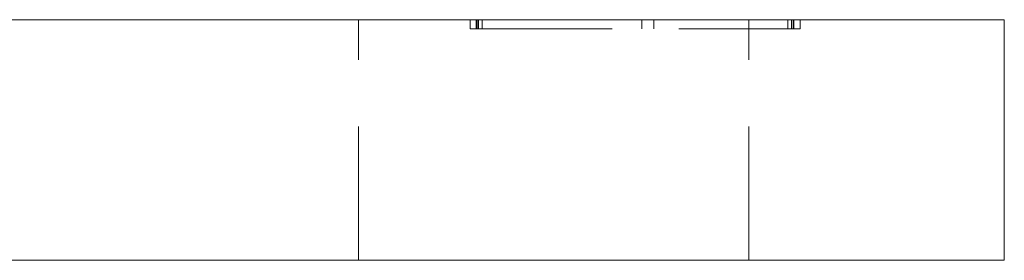
# Model space of a CAD drawing. Units: millimetres. Extents: x -15244 to -14777, y -328 to 309.
# Drawn here: x -14810 to -14777, y -64 to -56 of the extents above; entities that cross this region are included whole.
import ezdxf

# ---------------------------------------------------------------- set-up
doc = ezdxf.new("R2010")
doc.units = ezdxf.units.MM
doc.header["$LTSCALE"] = 0.7
doc.linetypes.add('VERDECKT', pattern=[9.525, 6.35, -3.175])
doc.layers.add('Pitzl', color=250, linetype='Continuous', lineweight=18)

# ---------------------------------------------------------------- blocks, each defined once
blk = doc.blocks.new('A$C7d2af23a')
at = {"color": 0, "linetype": 'Continuous', "lineweight": 0, "extrusion": (-2.22045e-16, 1, -2.22045e-16)}
for p, q in [((15.709, 13.656), (105.709, 13.656)), ((110.709, 13.656), (105.709, 13.656)), ((110.709, 5.656), (110.709, 13.656)), ((105.709, 5.656), (15.709, 5.656)), ((105.709, 5.656), (110.709, 5.656))]:
    blk.add_line(p, q, dxfattribs=at)
at = {"color": 0, "linetype": 'VERDECKT', "lineweight": 0, "extrusion": (-2.22045e-16, 1, -2.22045e-16)}
for p, q in [((89.209, 5.656), (89.209, 13.656)), ((92.93, 13.356), (92.93, 13.656)), ((93.13, 13.356), (93.13, 13.656)), ((93.159, 13.356), (93.159, 13.656)), ((93.213, 13.356), (93.213, 13.656)), ((93.33, 13.356), (93.33, 13.656)), ((98.643, 13.356), (98.643, 13.656)), ((98.646, 13.356), (98.646, 13.656)), ((99.043, 13.356), (99.043, 13.656)), ((99.046, 13.356), (99.046, 13.656)), ((102.209, 5.656), (102.209, 13.656)), ((103.509, 13.356), (103.509, 13.656)), ((103.626, 13.356), (103.626, 13.656)), ((103.68, 13.356), (103.68, 13.656)), ((103.709, 13.356), (103.709, 13.656)), ((103.909, 13.356), (103.909, 13.656)), ((92.93, 13.356), (93.213, 13.356)), ((93.213, 13.356), (103.709, 13.356)), ((103.709, 13.356), (103.909, 13.356))]:
    blk.add_line(p, q, dxfattribs=at)

msp = doc.modelspace()

# ---------------------------------------------------------------- block references
at = {"layer": 'Pitzl'}
msp.add_blockref('A$C7d2af23a', (-14887.73, -69.952, 24.227), dxfattribs=at)

doc.saveas('drawing.dxf')
